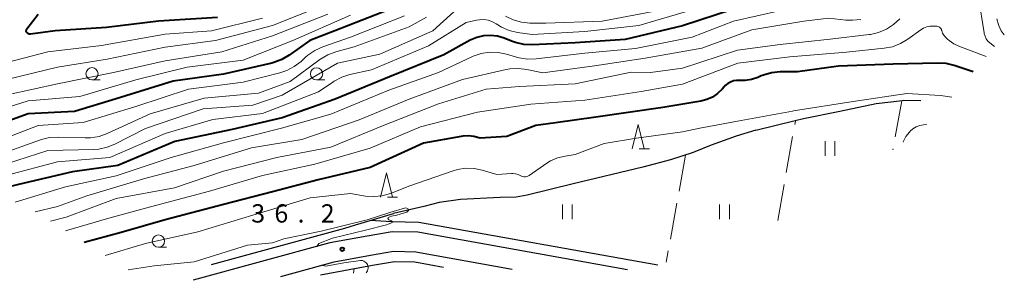
# Model space of a CAD drawing. Units: metres. Extents: x -68000 to -67015, y 33000 to 34500.
# Drawn here: x -67565 to -67363, y 33734 to 33787 of the extents above; entities that cross this region are included whole.
import ezdxf

# ---------------------------------------------------------------- set-up
doc = ezdxf.new("R2010")
doc.units = ezdxf.units.M
doc.linetypes.add('26302', pattern=[10, 7.5, -2.5])
for name, color, linetype, lineweight in [('210100_道路縁(街区線)', 7, 'Continuous', 30), ('510200_細流', 7, 'Continuous', 30), ('630200_耕地界', 7, 'Continuous', 30), ('631100_田', 7, 'Continuous', 13), ('633100_広葉樹林', 7, 'Continuous', 13), ('633200_針葉樹林', 7, 'Continuous', 13), ('710100_等高線(計曲線)', 7, 'Continuous', 40), ('710200_等高線(主曲線)', 7, 'Continuous', 13), ('731200_図化機測定による標高点', 7, 'Continuous', 40)]:
    doc.layers.add(name, color=color, linetype=linetype, lineweight=lineweight)
doc.styles.add('Style-WORKING', font='MS Gothic.ttf')
doc.linetypes.add('25102', pattern='A,0,[39,dgnlstyle-dm2500.shx,S=0.015,R=0,X=0,Y=0],-1.875,[40,dgnlstyle-dm2500.shx,S=0.015,R=0,X=0,Y=0],-1.875', length=3.75)

msp = doc.modelspace()

# ---------------------------------------------------------------- linework, layer by layer
at = {"layer": '210100_道路縁(街区線)', "linetype": 'Continuous', "lineweight": 30, "flags": 128}
for points in [[(-67440.23, 33735.98), (-67483.19, 33743.67), (-67488.46, 33743.79), (-67493.58, 33742.91), (-67501.24, 33741.51), (-67529.24, 33733.82)], [(-67511.29, 33734.61), (-67500.35, 33737.61), (-67492.88, 33738.97), (-67488.16, 33739.78), (-67483.59, 33739.68), (-67463.88, 33736.14)]]:
    msp.add_lwpolyline(points, dxfattribs=at)
at = {"layer": '510200_細流', "linetype": '25102', "lineweight": 30, "flags": 128}
for points in [[(-67413.94, 33764.6), (-67405.89, 33766.59), (-67404.22, 33767), (-67396.76, 33768.53), (-67389.34, 33770.11), (-67383.92, 33770.73), (-67383.66, 33770.76), (-67380.18, 33770.73)], [(-67413.94, 33764.6), (-67417.97, 33763.41), (-67423.09, 33761.56), (-67426.78, 33760.02), (-67431.43, 33758.56), (-67437.09, 33757.06), (-67451.38, 33753.6), (-67460.8, 33751.31), (-67463.03, 33750.9), (-67466.32, 33750.81), (-67474.45, 33750.42), (-67478.86, 33749.81), (-67481.98, 33748.98), (-67488.21, 33747.53)], [(-67525.5, 33737.04), (-67498.19, 33744.49), (-67495.97, 33745.17), (-67492.95, 33746.09), (-67488.21, 33747.53)], [(-67434.05, 33736.93), (-67482.99, 33745.69), (-67488.62, 33745.82), (-67492.95, 33746.09)], [(-67503.15, 33734.97), (-67492.52, 33736.9), (-67488.01, 33737.68), (-67483.8, 33737.59), (-67477.93, 33736.54)]]:
    msp.add_lwpolyline(points, dxfattribs=at)
at = {"layer": '630200_耕地界', "linetype": '26302', "lineweight": 13, "flags": 128}
for points in [[(-67384.05, 33770.61), (-67385.87, 33760.57)], [(-67409.49, 33746.1), (-67405.87, 33766.49)], [(-67428.36, 33759.52), (-67432.31, 33737.58)], [(-67496.41, 33735.27), (-67496.24, 33736.23)]]:
    msp.add_lwpolyline(points, dxfattribs=at)
at = {"layer": '631100_田', "linetype": 'Continuous', "lineweight": 13}
for p, q in [((-67399.77, 33759.35), (-67399.77, 33762.35)), ((-67397.77, 33759.35), (-67397.77, 33762.35)), ((-67453.6, 33746.35), (-67453.6, 33749.35)), ((-67451.6, 33746.35), (-67451.6, 33749.35)), ((-67421.38, 33746.35), (-67421.38, 33749.35)), ((-67419.38, 33746.35), (-67419.38, 33749.35))]:
    msp.add_line(p, q, dxfattribs=at)
at = {"layer": '633100_広葉樹林', "linetype": 'Continuous', "lineweight": 13}
for p, q in [((-67549.96, 33774.94), (-67548.29, 33774.94)), ((-67503.95, 33774.93), (-67502.28, 33774.93)), ((-67536.35, 33740.62), (-67534.68, 33740.62))]:
    msp.add_line(p, q, dxfattribs=at)
for centre in [(-67549.96, 33776.19), (-67503.95, 33776.18), (-67536.35, 33741.87)]:
    msp.add_circle(centre, 1.25, dxfattribs=at)
at = {"layer": '633200_針葉樹林', "linetype": 'Continuous', "lineweight": 13}
for p, q in [((-67437.86, 33760.79), (-67435.78, 33760.79)), ((-67489.42, 33750.89), (-67487.34, 33750.89))]:
    msp.add_line(p, q, dxfattribs=at)
at = {"layer": '633200_針葉樹林', "linetype": 'Continuous', "lineweight": 13, "flags": 128}
for points in [[(-67439.32, 33760.79), (-67438.07, 33765.79), (-67436.82, 33760.79)], [(-67490.88, 33750.89), (-67489.63, 33755.89), (-67488.38, 33750.89)]]:
    msp.add_lwpolyline(points, dxfattribs=at)
at = {"layer": '710100_等高線(計曲線)', "linetype": 'Continuous', "lineweight": 40, "flags": 128}
for points, elevation in [([(-67489, 33789.36), (-67500.23, 33785), (-67505.32, 33783), (-67509.56, 33779.98), (-67511.06, 33779.09), (-67512.7, 33778.48), (-67513.11, 33778.38), (-67523, 33776.08), (-67533.33, 33774.67), (-67545, 33771.07), (-67553.52, 33768.48), (-67563, 33767.98), (-67574, 33764)], 60), ([(-67418.54, 33789.46), (-67429, 33786.01), (-67440.75, 33783.25), (-67451, 33782.56), (-67459.78, 33782.13), (-67461.52, 33782.2), (-67463.23, 33782.57), (-67464.01, 33782.85), (-67465.54, 33783.46), (-67466.89, 33783.88), (-67468.3, 33784.05), (-67469.72, 33783.97), (-67471.1, 33783.65), (-67472.47, 33783.06), (-67477.9, 33780.1), (-67489, 33775.55), (-67500.14, 33771), (-67511, 33767.12), (-67521.22, 33764.78), (-67533, 33762.27), (-67544.65, 33757.35), (-67553.95, 33756.05)], 50), ([(-67524.24, 33787.76), (-67536.3, 33787), (-67547, 33785.68), (-67557.5, 33785), (-67562.53, 33784.31), (-67562.67, 33784.3), (-67562.81, 33784.32), (-67562.95, 33784.36), (-67563.08, 33784.43), (-67563.19, 33784.51), (-67563.29, 33784.62), (-67563.35, 33784.71), (-67563.39, 33784.82), (-67563.41, 33784.92), (-67563.42, 33785.03), (-67563.4, 33785.14), (-67563.37, 33785.25), (-67563.32, 33785.34), (-67563.29, 33785.38), (-67561, 33788.44)], 70), ([(-67369.46, 33776.56), (-67373.3, 33777.86), (-67375, 33778.27), (-67376.79, 33778.39), (-67385.86, 33778.14), (-67397, 33777.73), (-67405.4, 33776.6), (-67408.99, 33776.56), (-67410.72, 33776.39), (-67412.4, 33775.92), (-67412.85, 33775.74), (-67413.57, 33775.43), (-67414.83, 33775.01), (-67416.14, 33774.82), (-67417.25, 33774.83)], 40), ([(-67417.25, 33774.83), (-67417.91, 33774.83), (-67418.55, 33774.72), (-67419.17, 33774.5), (-67419.73, 33774.17), (-67420.23, 33773.75), (-67420.43, 33773.54), (-67420.89, 33773), (-67421.79, 33772.12), (-67422.82, 33771.41), (-67423.97, 33770.89), (-67425.2, 33770.57), (-67433, 33769.29), (-67446.74, 33767.26), (-67455, 33766.12), (-67459, 33765.6), (-67465, 33763.34), (-67470.41, 33763), (-67471.7, 33763.29), (-67472.85, 33763.44), (-67474, 33763.39), (-67474.31, 33763.34), (-67482.04, 33761.96), (-67493, 33756.95), (-67503.6, 33754.4), (-67513, 33752), (-67523, 33749.37), (-67535, 33746.24), (-67543.98, 33743.65), (-67551.57, 33741.6)], 40), ([(-67553.95, 33756.05), (-67565, 33753.5), (-67571.24, 33751.91)], 50)]:
    msp.add_lwpolyline(points, dxfattribs=dict(at, elevation=elevation))
at = {"layer": '710200_等高線(主曲線)', "linetype": 'Continuous', "lineweight": 13, "flags": 128}
for points, elevation in [([(-67365.06, 33781.77), (-67366, 33782.51), (-67366.41, 33782.9), (-67366.75, 33783.36), (-67367.01, 33783.87), (-67367.17, 33784.42), (-67367.2, 33784.57), (-67368.35, 33791.92)], 44), ([(-67474.33, 33790.24), (-67480.15, 33785), (-67491, 33780.22), (-67499.66, 33778.34), (-67511, 33771.78), (-67517, 33769.74), (-67527.19, 33769), (-67539, 33764.96), (-67545.26, 33761.75), (-67546.87, 33761.1), (-67548.57, 33760.73), (-67549.56, 33760.66), (-67559, 33760.42), (-67569.69, 33757)], 54), ([(-67503, 33790.07), (-67513, 33786.1), (-67524.66, 33783), (-67535, 33781.66), (-67546.85, 33779.15), (-67557, 33777.57), (-67567.38, 33775)], 66), ([(-67427, 33789.29), (-67437.92, 33786.08), (-67449, 33784.85), (-67459.79, 33784.21), (-67462.81, 33784.67), (-67464.5, 33785.08), (-67466.1, 33785.78), (-67466.84, 33786.23), (-67467.16, 33786.44), (-67467.94, 33786.87), (-67468.8, 33787.16), (-67469.68, 33787.29), (-67470.58, 33787.27), (-67471.16, 33787.17), (-67473.32, 33786.68), (-67481, 33781.9), (-67492.73, 33777), (-67497.11, 33776.01), (-67498.77, 33775.48), (-67500.32, 33774.67), (-67500.59, 33774.49), (-67503.55, 33772.45), (-67515, 33768.04), (-67525.2, 33766.8), (-67535, 33763.91), (-67546.27, 33759), (-67557, 33758.15), (-67567.37, 33755.37)], 52), ([(-67408.86, 33789.14), (-67418.53, 33787), (-67427, 33783.68), (-67438.63, 33781.37), (-67449, 33780.38), (-67458.97, 33779.23), (-67460.71, 33779.19), (-67462.44, 33779.44), (-67462.96, 33779.58), (-67465.05, 33780.2), (-67466.75, 33780.55), (-67468.5, 33780.6), (-67470.22, 33780.34), (-67471.87, 33779.79), (-67472.16, 33779.66), (-67479, 33776.43), (-67489.15, 33772.85), (-67501, 33767.91), (-67511.11, 33765), (-67523, 33762.03), (-67533.71, 33759), (-67545, 33755.23), (-67555.39, 33753), (-67565.7, 33749.86)], 48), ([(-67435, 33788.97), (-67445.41, 33787), (-67457, 33786.54), (-67460.24, 33786.6), (-67461.97, 33786.78), (-67463.65, 33787.25), (-67465.22, 33788.02)], 54), ([(-67485.96, 33788.04), (-67497, 33783.67), (-67502.7, 33781.69), (-67504.29, 33780.97), (-67505.74, 33780), (-67506.22, 33779.58), (-67507.14, 33778.72), (-67508.52, 33777.65), (-67510.06, 33776.84), (-67511.45, 33776.37), (-67519, 33774.44), (-67530.22, 33773), (-67541, 33769.46), (-67551.78, 33766.22), (-67561, 33765.57), (-67572.87, 33761)], 58), ([(-67481.42, 33787.79), (-67485, 33785.84), (-67496.28, 33781.72), (-67500.02, 33780.69), (-67501.65, 33780.09), (-67503.29, 33779.11), (-67509.37, 33774.63), (-67515.82, 33772.18), (-67527, 33771.16), (-67538.01, 33767.99), (-67546.88, 33763.93), (-67548.52, 33763.35), (-67550.24, 33763.06), (-67551.33, 33763.03), (-67556.89, 33763.2), (-67558.63, 33763.1), (-67560.33, 33762.7), (-67560.5, 33762.64), (-67569, 33759.66)], 56), ([(-67515, 33787.59), (-67525.49, 33785), (-67535, 33784.29), (-67547.98, 33782.02), (-67559, 33780.71), (-67568.71, 33778.15)], 68), ([(-67501.61, 33788.39), (-67513, 33783.94), (-67523.34, 33780.66), (-67535, 33778.87), (-67545.57, 33776.43), (-67557, 33774.13), (-67567, 33771.97)], 64), ([(-67497, 33788.19), (-67508.78, 33783), (-67519, 33778.97), (-67530.48, 33777.52), (-67541, 33774.96), (-67552.45, 33771.55), (-67563, 33770.67)], 62), ([(-67384.48, 33787.48), (-67385.75, 33786.29), (-67387.2, 33785.33), (-67388.81, 33784.65), (-67390.5, 33784.25), (-67390.76, 33784.22), (-67398.72, 33783.28), (-67409, 33782.22), (-67417.73, 33781), (-67429, 33777.35), (-67435.56, 33776.44), (-67439.48, 33776.52), (-67451, 33774.1), (-67462.41, 33773.59), (-67469.19, 33773), (-67479, 33770.04), (-67490.47, 33765.53), (-67501, 33761.15), (-67512.11, 33759), (-67523, 33756.22), (-67533.06, 33752.82), (-67545, 33750.63), (-67555.22, 33746.78), (-67558.48, 33745.93)], 44), ([(-67392.42, 33787.35), (-67394.16, 33787.15), (-67395.54, 33787.21), (-67399, 33787.6), (-67404.12, 33787), (-67414.78, 33785.22), (-67425, 33781.45), (-67436.63, 33779.37), (-67447, 33777.8), (-67457.6, 33776.4), (-67460.86, 33777.07), (-67462.59, 33777.28), (-67464.33, 33777.18), (-67465.13, 33777.04), (-67474.05, 33775), (-67485, 33770.97), (-67495.23, 33766.77), (-67507, 33762.72)], 46), ([(-67363.06, 33784.15), (-67363.67, 33785.02), (-67364.22, 33786.21), (-67364.56, 33787.47)], 46), ([(-67366.79, 33779.73), (-67372.36, 33781.82), (-67373.4, 33782.31), (-67374.34, 33782.98), (-67374.69, 33783.31), (-67375.11, 33783.72), (-67375.44, 33784.11), (-67375.7, 33784.55), (-67375.88, 33785.03), (-67375.9, 33785.1), (-67375.96, 33785.29), (-67376.05, 33785.46), (-67376.17, 33785.61), (-67376.32, 33785.74), (-67376.49, 33785.84), (-67376.67, 33785.91), (-67376.86, 33785.95), (-67376.92, 33785.95), (-67377.55, 33785.98), (-67378.26, 33785.96), (-67378.96, 33785.81), (-67379.62, 33785.54), (-67380.18, 33785.2), (-67382.83, 33783.27), (-67384.32, 33782.37), (-67385.95, 33781.74), (-67387.67, 33781.41), (-67395.41, 33780.59), (-67407, 33779.65), (-67417.63, 33778.37), (-67429, 33774.08), (-67437.46, 33772.54), (-67449, 33770.75), (-67460.03, 33769.97), (-67471, 33768.29), (-67482.69, 33765.31), (-67493, 33760.9), (-67504.32, 33757.68), (-67515, 33755.3), (-67525.89, 33752.11), (-67539, 33748.62), (-67546.54, 33746.54), (-67555.36, 33743.98)], 42), ([(-67563, 33770.67), (-67575.2, 33766.8)], 62), ([(-67373.81, 33771.4), (-67376.16, 33771.73), (-67383.06, 33772.16), (-67394.05, 33770.49), (-67406.22, 33768.56), (-67406.46, 33768.52), (-67417, 33766.57), (-67425.42, 33765), (-67429, 33764.26), (-67438.42, 33763), (-67445, 33761.86), (-67451, 33759.63), (-67453.03, 33759.32), (-67454.56, 33758.94), (-67456, 33758.3), (-67456.77, 33757.83), (-67460.41, 33755.33), (-67460.65, 33755.19), (-67460.91, 33755.1), (-67461.18, 33755.05), (-67461.46, 33755.06), (-67461.73, 33755.11), (-67461.99, 33755.2), (-67462.13, 33755.28), (-67462.64, 33755.53), (-67463.18, 33755.69), (-67463.74, 33755.75), (-67464.02, 33755.75), (-67467, 33755.56), (-67470, 33756.43), (-67471.67, 33756.77), (-67473.37, 33756.8), (-67475.05, 33756.54), (-67475.95, 33756.28), (-67484.82, 33753.18), (-67488.81, 33751.65), (-67490.48, 33751.17), (-67492.22, 33750.99), (-67493.94, 33751.11), (-67497, 33751.6), (-67505.26, 33750.74), (-67517, 33747.17), (-67528.26, 33743.74), (-67539, 33741.35), (-67547.29, 33738.92)], 38), ([(-67383.8, 33762.14), (-67383.77, 33762.23), (-67383.23, 33763.29), (-67382.51, 33764.24), (-67382.36, 33764.4), (-67381.77, 33764.91), (-67381.11, 33765.31), (-67380.39, 33765.58), (-67379.63, 33765.73), (-67379.05, 33765.75), (-67379.03, 33765.75)], 38), ([(-67507, 33762.72), (-67517.26, 33761), (-67529, 33757.39), (-67539.39, 33754.61), (-67551, 33751.14), (-67557, 33748.99), (-67561.62, 33747.89)], 46), ([(-67503.93, 33740.77), (-67503.48, 33741.35), (-67500.69, 33742.45), (-67493.94, 33744.11), (-67489.63, 33745.23), (-67489.3, 33745.34), (-67488.76, 33745.52), (-67488.57, 33745.64), (-67488.47, 33745.71), (-67488.45, 33745.81), (-67488.45, 33745.86), (-67488.6, 33745.99), (-67489.18, 33746.2), (-67489.31, 33746.35), (-67489.35, 33746.48), (-67489.29, 33746.6), (-67489.26, 33746.68), (-67488.61, 33746.98), (-67487.51, 33747.18), (-67485.48, 33747.77), (-67485.11, 33748.14), (-67485.09, 33748.29), (-67485.28, 33748.56), (-67485.74, 33748.71), (-67488.94, 33747.72), (-67493.57, 33746.26), (-67502.98, 33743.92), (-67510.67, 33742.31), (-67513, 33741.53), (-67518.09, 33741), (-67529, 33737.59), (-67537.23, 33736.77), (-67542.53, 33735.94)], 36), ([(-67493.76, 33735.38), (-67493.65, 33735.55), (-67493.52, 33735.78), (-67493.43, 33736.03), (-67493.39, 33736.29), (-67493.39, 33736.55), (-67493.44, 33736.81), (-67493.53, 33737.05), (-67493.66, 33737.28), (-67493.83, 33737.48), (-67494.04, 33737.64), (-67494.26, 33737.77), (-67494.51, 33737.86), (-67494.77, 33737.9), (-67494.98, 33737.9), (-67498.4, 33737.4), (-67502.07, 33736.71), (-67502.91, 33736.91)], 36)]:
    msp.add_lwpolyline(points, dxfattribs=dict(at, elevation=elevation))
at = {"layer": '731200_図化機測定による標高点', "linetype": 'Continuous', "lineweight": 40}
msp.add_circle((-67498.69, 33740.2, 36.23), 0.375, dxfattribs=at)

# ---------------------------------------------------------------- texts
at = {"layer": '731200_図化機測定による標高点', "linetype": 'Continuous', "lineweight": 40, "style": 'Style-WORKING'}
for s, p in [('3', (-67517.34, 33745.67, -10)), ('6', (-67512.59, 33745.67, -10)), ('2', (-67503.09, 33745.67, -10)), ('.', (-67507.84, 33745.67, -10))]:
    msp.add_text(s, height=3.75, dxfattribs=at).set_placement(p)

doc.saveas('drawing.dxf')
